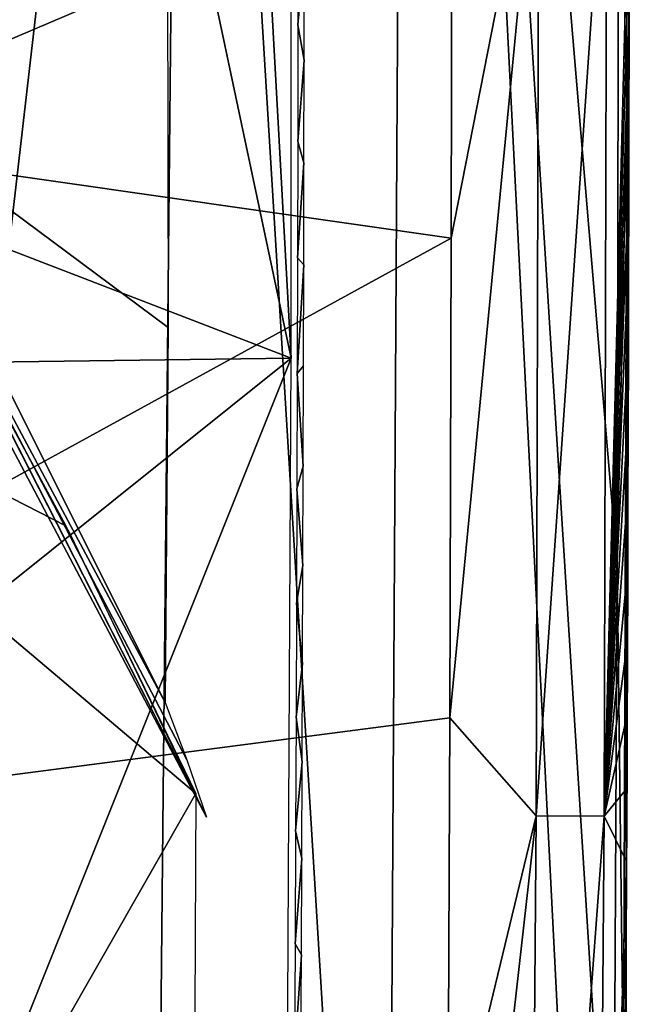
# Model space of a CAD drawing. Units: millimetres. Extents: x -179 to 179, y -670 to 0.
# Drawn here: x 159 to 179, y -425 to -392 of the extents above; entities that cross this region are included whole.
import ezdxf

# ---------------------------------------------------------------- set-up
doc = ezdxf.new("R2010")
doc.units = ezdxf.units.MM
doc.header["$LTSCALE"] = 65.185185
for name, color, linetype in [('129', 7, 'CONTINUOUS'), ('133', 7, 'CONTINUOUS'), ('156', 7, 'CONTINUOUS'), ('262', 7, 'CONTINUOUS'), ('283', 7, 'CONTINUOUS'), ('284', 7, 'CONTINUOUS'), ('303', 7, 'CONTINUOUS'), ('304', 7, 'CONTINUOUS'), ('305', 7, 'CONTINUOUS'), ('44', 7, 'CONTINUOUS'), ('53', 7, 'CONTINUOUS')]:
    doc.layers.add(name, color=color, linetype=linetype)

msp = doc.modelspace()

# ---------------------------------------------------------------- linework, layer by layer
at = {"layer": '129', "linetype": 'CONTINUOUS'}
for points in [[(179.4, -391.835, -407.798), (179.403, -389.807, -409.798), (179.405, -389.093, -407.798), (179.4, -391.835, -407.798)], [(179.399, -392.51, -409.798), (179.403, -389.807, -409.798), (179.4, -391.835, -407.798), (179.399, -392.51, -409.798)], [(179.395, -394.55, -407.798), (179.399, -392.51, -409.798), (179.4, -391.835, -407.798), (179.395, -394.55, -407.798)], [(179.394, -395.189, -409.798), (179.399, -392.51, -409.798), (179.395, -394.55, -407.798), (179.394, -395.189, -409.798)], [(179.39, -397.24, -407.798), (179.394, -395.189, -409.798), (179.395, -394.55, -407.798), (179.39, -397.24, -407.798)], [(179.388, -397.843, -409.798), (179.394, -395.189, -409.798), (179.39, -397.24, -407.798), (179.388, -397.843, -409.798)], [(179.384, -399.904, -407.798), (179.388, -397.843, -409.798), (179.39, -397.24, -407.798), (179.384, -399.904, -407.798)], [(179.382, -400.472, -409.798), (179.388, -397.843, -409.798), (179.384, -399.904, -407.798), (179.382, -400.472, -409.798)], [(179.377, -402.541, -407.798), (179.382, -400.472, -409.798), (179.384, -399.904, -407.798), (179.377, -402.541, -407.798)], [(179.376, -403.075, -409.798), (179.382, -400.472, -409.798), (179.377, -402.541, -407.798), (179.376, -403.075, -409.798)], [(179.371, -405.153, -407.798), (179.376, -403.075, -409.798), (179.377, -402.541, -407.798), (179.371, -405.153, -407.798)], [(179.369, -405.656, -409.798), (179.376, -403.075, -409.798), (179.371, -405.153, -407.798), (179.369, -405.656, -409.798)], [(179.363, -407.739, -407.798), (179.369, -405.656, -409.798), (179.371, -405.153, -407.798), (179.363, -407.739, -407.798)], [(179.362, -408.212, -409.798), (179.369, -405.656, -409.798), (179.363, -407.739, -407.798), (179.362, -408.212, -409.798)], [(179.355, -410.298, -407.798), (179.362, -408.212, -409.798), (179.363, -407.739, -407.798), (179.355, -410.298, -407.798)], [(179.354, -410.742, -409.798), (179.362, -408.212, -409.798), (179.355, -410.298, -407.798), (179.354, -410.742, -409.798)], [(179.347, -412.832, -407.798), (179.354, -410.742, -409.798), (179.355, -410.298, -407.798), (179.347, -412.832, -407.798)], [(179.346, -413.248, -409.798), (179.354, -410.742, -409.798), (179.347, -412.832, -407.798), (179.346, -413.248, -409.798)], [(179.338, -415.341, -407.798), (179.346, -413.248, -409.798), (179.347, -412.832, -407.798), (179.338, -415.341, -407.798)], [(179.336, -415.732, -409.798), (179.346, -413.248, -409.798), (179.338, -415.341, -407.798), (179.336, -415.732, -409.798)], [(179.328, -417.826, -407.798), (179.336, -415.732, -409.798), (179.338, -415.341, -407.798), (179.328, -417.826, -407.798)], [(179.327, -418.198, -409.798), (179.336, -415.732, -409.798), (179.328, -417.826, -407.798), (179.327, -418.198, -409.798)], [(179.318, -420.286, -407.798), (179.327, -418.198, -409.798), (179.328, -417.826, -407.798), (179.318, -420.286, -407.798)], [(179.316, -420.64, -409.798), (179.327, -418.198, -409.798), (179.318, -420.286, -407.798), (179.316, -420.64, -409.798)], [(179.307, -422.721, -407.798), (179.316, -420.64, -409.798), (179.318, -420.286, -407.798), (179.307, -422.721, -407.798)], [(179.305, -423.061, -409.798), (179.316, -420.64, -409.798), (179.307, -422.721, -407.798), (179.305, -423.061, -409.798)], [(179.295, -425.133, -407.798), (179.305, -423.061, -409.798), (179.307, -422.721, -407.798), (179.295, -425.133, -407.798)], [(179.293, -425.461, -409.798), (179.305, -423.061, -409.798), (179.295, -425.133, -407.798), (179.293, -425.461, -409.798)]]:
    msp.add_3dface(points, dxfattribs=at)
at = {"layer": '133', "linetype": 'CONTINUOUS'}
for points in [[(173.388, -399.205, -401.798), (176.343, -384.096, -402.563), (173.414, -382.411, -401.798), (173.388, -399.205, -401.798)], [(176.256, -418.743, -402.563), (176.343, -384.096, -402.563), (173.34, -415.435, -401.798), (176.256, -418.743, -402.563)], [(173.34, -415.435, -401.798), (176.343, -384.096, -402.563), (173.388, -399.205, -401.798), (173.34, -415.435, -401.798)], [(176.256, -418.743, -402.563), (178.646, -384.099, -404.864), (176.343, -384.096, -402.563), (176.256, -418.743, -402.563)], [(178.558, -418.753, -404.864), (178.646, -384.099, -404.864), (176.256, -418.743, -402.563), (178.558, -418.753, -404.864)], [(178.558, -418.753, -404.864), (179.409, -386.325, -407.798), (178.646, -384.099, -404.864), (178.558, -418.753, -404.864)], [(179.405, -389.093, -407.798), (179.409, -386.325, -407.798), (178.558, -418.753, -404.864), (179.405, -389.093, -407.798)], [(179.4, -391.835, -407.798), (179.405, -389.093, -407.798), (178.558, -418.753, -404.864), (179.4, -391.835, -407.798)], [(179.395, -394.55, -407.798), (179.4, -391.835, -407.798), (178.558, -418.753, -404.864), (179.395, -394.55, -407.798)], [(179.39, -397.24, -407.798), (179.395, -394.55, -407.798), (178.558, -418.753, -404.864), (179.39, -397.24, -407.798)], [(179.384, -399.904, -407.798), (179.39, -397.24, -407.798), (178.558, -418.753, -404.864), (179.384, -399.904, -407.798)], [(179.377, -402.541, -407.798), (179.384, -399.904, -407.798), (178.558, -418.753, -404.864), (179.377, -402.541, -407.798)], [(179.371, -405.153, -407.798), (179.377, -402.541, -407.798), (178.558, -418.753, -404.864), (179.371, -405.153, -407.798)], [(179.363, -407.739, -407.798), (179.371, -405.153, -407.798), (178.558, -418.753, -404.864), (179.363, -407.739, -407.798)], [(179.355, -410.298, -407.798), (179.363, -407.739, -407.798), (178.558, -418.753, -404.864), (179.355, -410.298, -407.798)], [(179.347, -412.832, -407.798), (179.355, -410.298, -407.798), (178.558, -418.753, -404.864), (179.347, -412.832, -407.798)], [(179.338, -415.341, -407.798), (179.347, -412.832, -407.798), (178.558, -418.753, -404.864), (179.338, -415.341, -407.798)], [(179.328, -417.826, -407.798), (179.338, -415.341, -407.798), (178.558, -418.753, -404.864), (179.328, -417.826, -407.798)], [(173.265, -431.114, -401.798), (176.256, -418.743, -402.563), (173.34, -415.435, -401.798), (173.265, -431.114, -401.798)], [(179.318, -420.286, -407.798), (179.328, -417.826, -407.798), (178.558, -418.753, -404.864), (179.318, -420.286, -407.798)], [(175.991, -453.395, -402.563), (176.256, -418.743, -402.563), (173.153, -446.238, -401.798), (175.991, -453.395, -402.563)], [(173.153, -446.238, -401.798), (176.256, -418.743, -402.563), (173.265, -431.114, -401.798), (173.153, -446.238, -401.798)], [(175.991, -453.395, -402.563), (178.558, -418.753, -404.864), (176.256, -418.743, -402.563), (175.991, -453.395, -402.563)], [(178.293, -453.424, -404.864), (178.558, -418.753, -404.864), (175.991, -453.395, -402.563), (178.293, -453.424, -404.864)], [(178.293, -453.424, -404.864), (179.318, -420.286, -407.798), (178.558, -418.753, -404.864), (178.293, -453.424, -404.864)], [(179.307, -422.721, -407.798), (179.318, -420.286, -407.798), (178.293, -453.424, -404.864), (179.307, -422.721, -407.798)], [(179.295, -425.133, -407.798), (179.307, -422.721, -407.798), (178.293, -453.424, -404.864), (179.295, -425.133, -407.798)]]:
    msp.add_3dface(points, dxfattribs=at)
at = {"layer": '156', "linetype": 'CONTINUOUS'}
for points in [[(126.96, -392.546, -401.798), (173.414, -382.411, -401.798), (120.396, -378.793, -401.798), (126.96, -392.546, -401.798)], [(173.388, -399.205, -401.798), (173.414, -382.411, -401.798), (126.96, -392.546, -401.798), (173.388, -399.205, -401.798)], [(134.57, -420.485, -401.798), (173.388, -399.205, -401.798), (126.96, -392.546, -401.798), (134.57, -420.485, -401.798)], [(173.34, -415.435, -401.798), (173.388, -399.205, -401.798), (134.57, -420.485, -401.798), (173.34, -415.435, -401.798)], [(173.265, -431.114, -401.798), (173.34, -415.435, -401.798), (134.57, -420.485, -401.798), (173.265, -431.114, -401.798)], [(136.099, -436.076, -401.798), (173.265, -431.114, -401.798), (134.57, -420.485, -401.798), (136.099, -436.076, -401.798)]]:
    msp.add_3dface(points, dxfattribs=at)
at = {"layer": '262', "linetype": 'CONTINUOUS'}
for points in [[(153.525, -394.577, -412.798), (138.695, -373.126, -412.798), (163.781, -390.201, -412.798), (153.525, -394.577, -412.798)], [(163.814, -402.225, -412.798), (153.525, -394.577, -412.798), (163.781, -390.201, -412.798), (163.814, -402.225, -412.798)], [(163.71, -414.906, -412.798), (153.525, -394.577, -412.798), (163.814, -402.225, -412.798), (163.71, -414.906, -412.798)]]:
    msp.add_3dface(points, dxfattribs=at)
at = {"layer": '283', "linetype": 'CONTINUOUS'}
for points in [[(160.348, -408.93, -413.798), (144.33, -400.739, -413.798), (155.549, -400.075, -413.798), (160.348, -408.93, -413.798)], [(158.433, -429.054, -413.798), (144.33, -400.739, -413.798), (164.743, -417.992, -413.798), (158.433, -429.054, -413.798)], [(164.743, -417.992, -413.798), (144.33, -400.739, -413.798), (160.348, -408.93, -413.798), (164.743, -417.992, -413.798)], [(164.683, -430.246, -413.798), (158.433, -429.054, -413.798), (164.743, -417.992, -413.798), (164.683, -430.246, -413.798)]]:
    msp.add_3dface(points, dxfattribs=at)
at = {"layer": '284', "linetype": 'CONTINUOUS'}
for points in [[(151.729, -392.537, -412.885), (165.104, -418.786, -412.798), (151.376, -392.757, -413.232), (151.729, -392.537, -412.885)], [(153.525, -394.577, -412.798), (163.71, -414.906, -412.798), (151.729, -392.537, -412.885), (153.525, -394.577, -412.798)], [(151.729, -392.537, -412.885), (163.71, -414.906, -412.798), (164.436, -416.853, -412.799), (151.729, -392.537, -412.885)], [(165.104, -418.786, -412.798), (151.729, -392.537, -412.885), (164.436, -416.853, -412.799), (165.104, -418.786, -412.798)], [(165.104, -418.786, -412.798), (155.549, -400.075, -413.798), (151.376, -392.757, -413.232), (165.104, -418.786, -412.798)], [(155.549, -400.075, -413.798), (165.104, -418.786, -412.798), (160.503, -409.232, -413.53), (155.549, -400.075, -413.798)]]:
    msp.add_3dface(points, dxfattribs=at)
at = {"layer": '303', "linetype": 'CONTINUOUS'}
for points in [[(156.152, -300.19, -628.379), (164.329, -348.258, -570.476), (155.482, -424.866, -628.379), (156.152, -300.19, -628.379)], [(171.952, -326.409, -512.574), (171.172, -460.387, -512.574), (164.329, -348.258, -570.476), (171.952, -326.409, -512.574)], [(171.952, -326.409, -512.574), (178.634, -458.097, -454.743), (171.172, -460.387, -512.574), (171.952, -326.409, -512.574)], [(178.862, -436.294, -454.786), (178.634, -458.097, -454.743), (171.952, -326.409, -512.574), (178.862, -436.294, -454.786)], [(178.994, -410.256, -454.789), (178.862, -436.294, -454.786), (171.952, -326.409, -512.574), (178.994, -410.256, -454.789)], [(179.055, -381.564, -454.789), (178.994, -410.256, -454.789), (171.952, -326.409, -512.574), (179.055, -381.564, -454.789)], [(164.329, -348.258, -570.476), (163.277, -454.566, -570.476), (155.482, -424.866, -628.379), (164.329, -348.258, -570.476)], [(164.329, -348.258, -570.476), (171.172, -460.387, -512.574), (163.277, -454.566, -570.476), (164.329, -348.258, -570.476)], [(155.482, -424.866, -628.379), (163.277, -454.566, -570.476), (151.8, -473.301, -628.379), (155.482, -424.866, -628.379)]]:
    msp.add_3dface(points, dxfattribs=at)
at = {"layer": '304', "linetype": 'CONTINUOUS'}
for points in [[(179.326, -395.098, -451.802), (179.055, -381.564, -454.789), (179.364, -362.421, -451.802), (179.326, -395.098, -451.802)], [(179.326, -395.098, -451.802), (179.364, -362.421, -451.802), (179.397, -393.48, -448.798), (179.326, -395.098, -451.802)], [(179.4, -391.965, -448.798), (179.364, -362.421, -451.802), (179.402, -390.441, -448.798), (179.4, -391.965, -448.798)], [(179.397, -393.48, -448.798), (179.364, -362.421, -451.802), (179.4, -391.965, -448.798), (179.397, -393.48, -448.798)], [(178.994, -410.256, -454.789), (179.055, -381.564, -454.789), (179.326, -395.098, -451.802), (178.994, -410.256, -454.789)], [(179.394, -395.042, -448.798), (179.326, -395.098, -451.802), (179.397, -393.48, -448.798), (179.394, -395.042, -448.798)], [(179.39, -397.133, -448.798), (179.326, -395.098, -451.802), (179.394, -395.042, -448.798), (179.39, -397.133, -448.798)], [(179.212, -427.796, -451.802), (178.994, -410.256, -454.789), (179.326, -395.098, -451.802), (179.212, -427.796, -451.802)], [(179.212, -427.796, -451.802), (179.326, -395.098, -451.802), (179.287, -426.568, -448.798), (179.212, -427.796, -451.802)], [(179.287, -426.568, -448.798), (179.326, -395.098, -451.802), (179.298, -424.594, -448.798), (179.287, -426.568, -448.798)], [(179.298, -424.594, -448.798), (179.326, -395.098, -451.802), (179.307, -422.66, -448.798), (179.298, -424.594, -448.798)], [(179.307, -422.66, -448.798), (179.326, -395.098, -451.802), (179.316, -420.769, -448.798), (179.307, -422.66, -448.798)], [(179.316, -420.769, -448.798), (179.326, -395.098, -451.802), (179.324, -418.915, -448.798), (179.316, -420.769, -448.798)], [(179.324, -418.915, -448.798), (179.326, -395.098, -451.802), (179.331, -417.085, -448.798), (179.324, -418.915, -448.798)], [(179.38, -401.426, -448.798), (179.326, -395.098, -451.802), (179.385, -399.291, -448.798), (179.38, -401.426, -448.798)], [(179.369, -405.622, -448.798), (179.326, -395.098, -451.802), (179.375, -403.543, -448.798), (179.369, -405.622, -448.798)], [(179.358, -409.633, -448.798), (179.326, -395.098, -451.802), (179.364, -407.654, -448.798), (179.358, -409.633, -448.798)], [(179.345, -413.421, -448.798), (179.326, -395.098, -451.802), (179.351, -411.55, -448.798), (179.345, -413.421, -448.798)], [(179.331, -417.085, -448.798), (179.326, -395.098, -451.802), (179.338, -415.261, -448.798), (179.331, -417.085, -448.798)], [(179.385, -399.291, -448.798), (179.326, -395.098, -451.802), (179.39, -397.133, -448.798), (179.385, -399.291, -448.798)], [(179.375, -403.543, -448.798), (179.326, -395.098, -451.802), (179.38, -401.426, -448.798), (179.375, -403.543, -448.798)], [(179.364, -407.654, -448.798), (179.326, -395.098, -451.802), (179.369, -405.622, -448.798), (179.364, -407.654, -448.798)], [(179.351, -411.55, -448.798), (179.326, -395.098, -451.802), (179.358, -409.633, -448.798), (179.351, -411.55, -448.798)], [(179.338, -415.261, -448.798), (179.326, -395.098, -451.802), (179.345, -413.421, -448.798), (179.338, -415.261, -448.798)], [(178.862, -436.294, -454.786), (178.994, -410.256, -454.789), (179.212, -427.796, -451.802), (178.862, -436.294, -454.786)]]:
    msp.add_3dface(points, dxfattribs=at)
at = {"layer": '305', "linetype": 'CONTINUOUS'}
for points in [[(179.403, -389.807, -409.798), (179.399, -392.51, -409.798), (179.402, -390.441, -448.798), (179.403, -389.807, -409.798)], [(179.399, -392.51, -409.798), (179.4, -391.965, -448.798), (179.402, -390.441, -448.798), (179.399, -392.51, -409.798)], [(179.399, -392.51, -409.798), (179.397, -393.48, -448.798), (179.4, -391.965, -448.798), (179.399, -392.51, -409.798)], [(179.399, -392.51, -409.798), (179.394, -395.189, -409.798), (179.397, -393.48, -448.798), (179.399, -392.51, -409.798)], [(179.394, -395.189, -409.798), (179.394, -395.042, -448.798), (179.397, -393.48, -448.798), (179.394, -395.189, -409.798)], [(179.394, -395.189, -409.798), (179.39, -397.133, -448.798), (179.394, -395.042, -448.798), (179.394, -395.189, -409.798)], [(179.394, -395.189, -409.798), (179.388, -397.843, -409.798), (179.39, -397.133, -448.798), (179.394, -395.189, -409.798)], [(179.388, -397.843, -409.798), (179.385, -399.291, -448.798), (179.39, -397.133, -448.798), (179.388, -397.843, -409.798)], [(179.388, -397.843, -409.798), (179.382, -400.472, -409.798), (179.385, -399.291, -448.798), (179.388, -397.843, -409.798)], [(179.382, -400.472, -409.798), (179.38, -401.426, -448.798), (179.385, -399.291, -448.798), (179.382, -400.472, -409.798)], [(179.382, -400.472, -409.798), (179.376, -403.075, -409.798), (179.38, -401.426, -448.798), (179.382, -400.472, -409.798)], [(179.376, -403.075, -409.798), (179.375, -403.543, -448.798), (179.38, -401.426, -448.798), (179.376, -403.075, -409.798)], [(179.376, -403.075, -409.798), (179.369, -405.656, -409.798), (179.375, -403.543, -448.798), (179.376, -403.075, -409.798)], [(179.369, -405.656, -409.798), (179.369, -405.622, -448.798), (179.375, -403.543, -448.798), (179.369, -405.656, -409.798)], [(179.369, -405.656, -409.798), (179.362, -408.212, -409.798), (179.364, -407.654, -448.798), (179.369, -405.656, -409.798)], [(179.369, -405.656, -409.798), (179.364, -407.654, -448.798), (179.369, -405.622, -448.798), (179.369, -405.656, -409.798)], [(179.362, -408.212, -409.798), (179.358, -409.633, -448.798), (179.364, -407.654, -448.798), (179.362, -408.212, -409.798)], [(179.362, -408.212, -409.798), (179.354, -410.742, -409.798), (179.358, -409.633, -448.798), (179.362, -408.212, -409.798)], [(179.354, -410.742, -409.798), (179.351, -411.55, -448.798), (179.358, -409.633, -448.798), (179.354, -410.742, -409.798)], [(179.354, -410.742, -409.798), (179.346, -413.248, -409.798), (179.351, -411.55, -448.798), (179.354, -410.742, -409.798)], [(179.346, -413.248, -409.798), (179.345, -413.421, -448.798), (179.351, -411.55, -448.798), (179.346, -413.248, -409.798)], [(179.346, -413.248, -409.798), (179.336, -415.732, -409.798), (179.345, -413.421, -448.798), (179.346, -413.248, -409.798)], [(179.336, -415.732, -409.798), (179.338, -415.261, -448.798), (179.345, -413.421, -448.798), (179.336, -415.732, -409.798)], [(179.336, -415.732, -409.798), (179.331, -417.085, -448.798), (179.338, -415.261, -448.798), (179.336, -415.732, -409.798)], [(179.336, -415.732, -409.798), (179.327, -418.198, -409.798), (179.331, -417.085, -448.798), (179.336, -415.732, -409.798)], [(179.327, -418.198, -409.798), (179.324, -418.915, -448.798), (179.331, -417.085, -448.798), (179.327, -418.198, -409.798)], [(179.327, -418.198, -409.798), (179.316, -420.64, -409.798), (179.324, -418.915, -448.798), (179.327, -418.198, -409.798)], [(179.316, -420.64, -409.798), (179.316, -420.769, -448.798), (179.324, -418.915, -448.798), (179.316, -420.64, -409.798)], [(179.316, -420.64, -409.798), (179.305, -423.061, -409.798), (179.316, -420.769, -448.798), (179.316, -420.64, -409.798)], [(179.305, -423.061, -409.798), (179.307, -422.66, -448.798), (179.316, -420.769, -448.798), (179.305, -423.061, -409.798)], [(179.305, -423.061, -409.798), (179.298, -424.594, -448.798), (179.307, -422.66, -448.798), (179.305, -423.061, -409.798)], [(179.305, -423.061, -409.798), (179.293, -425.461, -409.798), (179.298, -424.594, -448.798), (179.305, -423.061, -409.798)], [(179.293, -425.461, -409.798), (179.287, -426.568, -448.798), (179.298, -424.594, -448.798), (179.293, -425.461, -409.798)]]:
    msp.add_3dface(points, dxfattribs=at)
at = {"layer": '44', "linetype": 'CONTINUOUS'}
for points in [[(167.965, -359.027, -413.798), (165.928, -366.283, -413.798), (167.966, -403.261, -413.798), (167.965, -359.027, -413.798)], [(165.928, -366.283, -413.798), (161.359, -372.077, -413.798), (167.966, -403.261, -413.798), (165.928, -366.283, -413.798)], [(167.966, -403.261, -413.798), (161.359, -372.077, -413.798), (137.148, -391.395, -413.798), (167.966, -403.261, -413.798)], [(144.92, -403.57, -413.798), (167.966, -403.261, -413.798), (137.148, -391.395, -413.798), (144.92, -403.57, -413.798)], [(151.743, -416.249, -413.798), (167.966, -403.261, -413.798), (144.92, -403.57, -413.798), (151.743, -416.249, -413.798)], [(157.497, -429.411, -413.798), (167.966, -403.261, -413.798), (151.743, -416.249, -413.798), (157.497, -429.411, -413.798)], [(167.77, -442.62, -413.798), (167.966, -403.261, -413.798), (157.497, -429.411, -413.798), (167.77, -442.62, -413.798)]]:
    msp.add_3dface(points, dxfattribs=at)
at = {"layer": '53', "linetype": 'CONTINUOUS'}
for points in [[(168.207, -388.011, -411.798), (168.201, -391.981, -411.798), (168.415, -389.684, -409.798), (168.207, -388.011, -411.798)], [(168.415, -389.684, -409.798), (168.201, -391.981, -411.798), (168.409, -393.186, -409.798), (168.415, -389.684, -409.798)], [(168.201, -391.981, -411.798), (168.193, -395.933, -411.798), (168.409, -393.186, -409.798), (168.201, -391.981, -411.798)], [(168.409, -393.186, -409.798), (168.193, -395.933, -411.798), (168.402, -396.66, -409.798), (168.409, -393.186, -409.798)], [(168.193, -395.933, -411.798), (168.184, -399.867, -411.798), (168.402, -396.66, -409.798), (168.193, -395.933, -411.798)], [(168.402, -396.66, -409.798), (168.184, -399.867, -411.798), (168.394, -400.108, -409.798), (168.402, -396.66, -409.798)], [(168.184, -399.867, -411.798), (168.175, -403.782, -411.798), (168.394, -400.108, -409.798), (168.184, -399.867, -411.798)], [(168.394, -400.108, -409.798), (168.175, -403.782, -411.798), (168.385, -403.526, -409.798), (168.394, -400.108, -409.798)], [(168.385, -403.526, -409.798), (168.175, -403.782, -411.798), (168.376, -406.915, -409.798), (168.385, -403.526, -409.798)], [(168.175, -403.782, -411.798), (168.164, -407.678, -411.798), (168.376, -406.915, -409.798), (168.175, -403.782, -411.798)], [(168.376, -406.915, -409.798), (168.164, -407.678, -411.798), (168.366, -410.276, -409.798), (168.376, -406.915, -409.798)], [(168.164, -407.678, -411.798), (168.151, -411.556, -411.798), (168.366, -410.276, -409.798), (168.164, -407.678, -411.798)], [(168.366, -410.276, -409.798), (168.151, -411.556, -411.798), (168.354, -413.608, -409.798), (168.366, -410.276, -409.798)], [(168.151, -411.556, -411.798), (168.138, -415.413, -411.798), (168.354, -413.608, -409.798), (168.151, -411.556, -411.798)], [(168.354, -413.608, -409.798), (168.138, -415.413, -411.798), (168.342, -416.914, -409.798), (168.354, -413.608, -409.798)], [(168.138, -415.413, -411.798), (168.122, -419.252, -411.798), (168.342, -416.914, -409.798), (168.138, -415.413, -411.798)], [(168.342, -416.914, -409.798), (168.122, -419.252, -411.798), (168.329, -420.194, -409.798), (168.342, -416.914, -409.798)], [(168.122, -419.252, -411.798), (168.106, -423.071, -411.798), (168.329, -420.194, -409.798), (168.122, -419.252, -411.798)], [(168.329, -420.194, -409.798), (168.106, -423.071, -411.798), (168.314, -423.45, -409.798), (168.329, -420.194, -409.798)], [(168.106, -423.071, -411.798), (168.087, -426.872, -411.798), (168.314, -423.45, -409.798), (168.106, -423.071, -411.798)], [(168.314, -423.45, -409.798), (168.087, -426.872, -411.798), (168.298, -426.682, -409.798), (168.314, -423.45, -409.798)]]:
    msp.add_3dface(points, dxfattribs=at)

doc.saveas('drawing.dxf')
